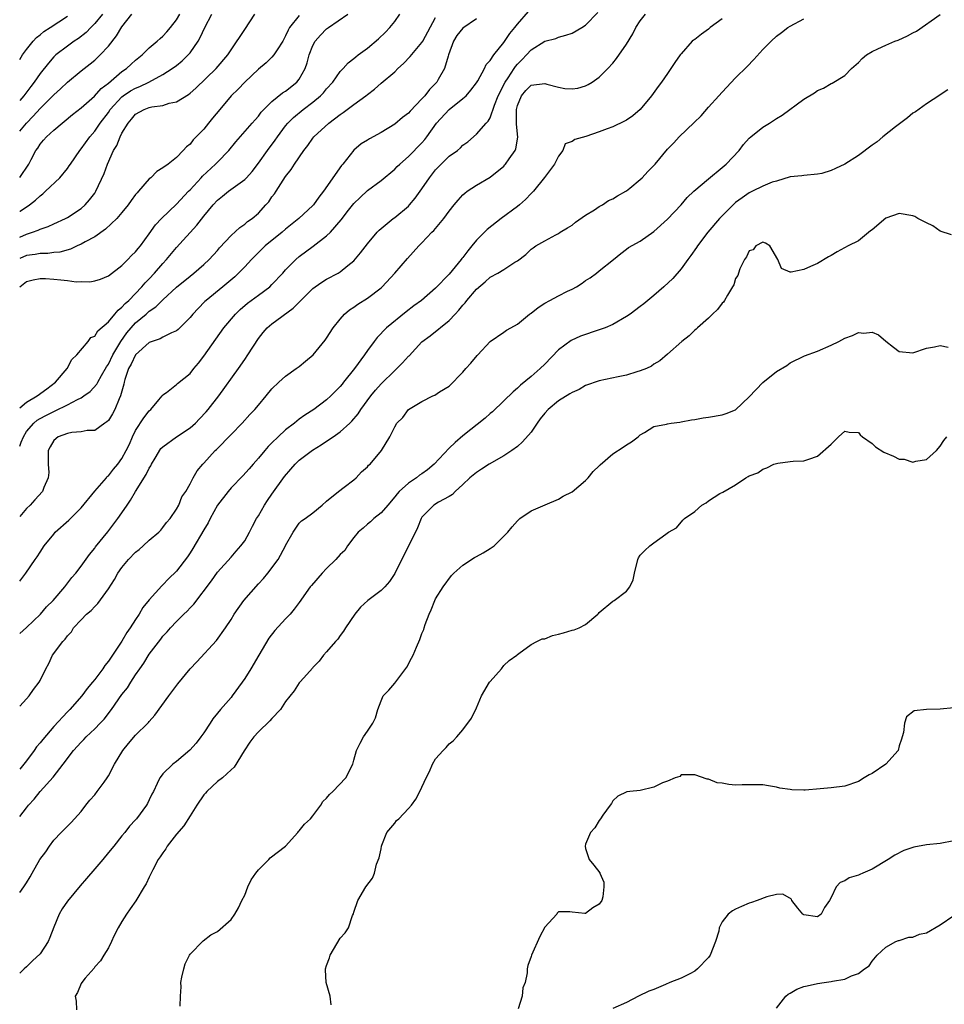
# Model space of a CAD drawing. Units: inches. Extents: x 2571000 to 2574000, y 1542000 to 1545000.
# Drawn here: x 2571000 to 2571136, y 1543676 to 1543820 of the extents above; entities that cross this region are included whole.
import ezdxf

# ---------------------------------------------------------------- set-up
doc = ezdxf.new("R2010")
doc.units = ezdxf.units.IN
doc.header["$MEASUREMENT"] = 0
doc.layers.add('LD25711542_2ft', color=143, linetype='Continuous')

msp = doc.modelspace()

# ---------------------------------------------------------------- linework, layer by layer
at = {"layer": 'LD25711542_2ft'}
for points, elevation in [([(2571000, 1543737.83), (2571000.88, 1543739), (2571002.29, 1543741), (2571002.58, 1543741.42), (2571003, 1543742.11), (2571003.61, 1543743), (2571005, 1543744.75), (2571005.22, 1543745), (2571007.2, 1543746.8), (2571009, 1543748.57), (2571011, 1543751.01), (2571012.71, 1543753), (2571012.84, 1543753.16), (2571013, 1543753.3), (2571013.76, 1543754.24), (2571014.41, 1543755), (2571015, 1543755.83), (2571015.63, 1543757), (2571016.09, 1543757.91), (2571016.54, 1543759), (2571017, 1543759.91), (2571018.23, 1543761.77), (2571019, 1543762.79), (2571019.24, 1543763), (2571020.41, 1543764.41), (2571020.88, 1543765), (2571020.92, 1543765.08), (2571021, 1543765.17), (2571021.52, 1543765.52), (2571023, 1543766.66), (2571023.16, 1543766.84), (2571025, 1543768.3), (2571025.55, 1543769), (2571026.22, 1543769.78), (2571027, 1543770.81), (2571029.96, 1543775), (2571031.64, 1543777), (2571032.33, 1543777.67), (2571033.42, 1543778.58), (2571033.97, 1543779), (2571035, 1543779.78), (2571036.67, 1543781), (2571037, 1543781.32), (2571038.59, 1543783), (2571039, 1543783.49), (2571040.48, 1543785), (2571041, 1543785.44), (2571043.05, 1543786.95), (2571045, 1543788.45), (2571045.56, 1543789), (2571047.17, 1543790.83), (2571048.23, 1543792.23), (2571049, 1543793.22), (2571049.91, 1543794.09), (2571051, 1543795.11), (2571053, 1543796.59), (2571055, 1543798.26), (2571055.36, 1543798.64), (2571055.73, 1543799), (2571057, 1543800.09), (2571059, 1543802.11), (2571059.42, 1543802.58), (2571059.72, 1543803), (2571061.13, 1543805), (2571062.97, 1543807), (2571065, 1543808.59), (2571065.46, 1543809), (2571066.18, 1543809.82), (2571067, 1543810.9), (2571067.18, 1543811.18), (2571068.18, 1543813), (2571068.4, 1543813.6), (2571069, 1543814.17), (2571069.53, 1543815), (2571071, 1543816.8), (2571071.86, 1543818.14), (2571072.62, 1543819), (2571073, 1543819.49), (2571074.62, 1543821.38)], 7542), ([(2571000, 1543730.18), (2571001, 1543731.03), (2571003.03, 1543733), (2571003.95, 1543734.05), (2571004.92, 1543735), (2571006.64, 1543737), (2571007.65, 1543738.35), (2571008.21, 1543739), (2571009, 1543740.05), (2571010.24, 1543741.76), (2571011, 1543742.66), (2571011.14, 1543742.86), (2571012.91, 1543745.09), (2571014.38, 1543747), (2571015, 1543747.85), (2571015.75, 1543749), (2571016.27, 1543749.73), (2571016.99, 1543751), (2571018.53, 1543753.47), (2571019, 1543754.4), (2571019.23, 1543754.77), (2571019.33, 1543755), (2571019.89, 1543755.89), (2571020.72, 1543757.28), (2571021, 1543757.53), (2571022.98, 1543759), (2571025, 1543760.34), (2571025.76, 1543761), (2571026.38, 1543761.62), (2571027.35, 1543762.65), (2571027.64, 1543763), (2571029.19, 1543765), (2571032.08, 1543769), (2571033, 1543770.34), (2571033.48, 1543771), (2571035, 1543773.41), (2571035.7, 1543774.3), (2571036.31, 1543775), (2571037, 1543775.59), (2571040.13, 1543777.87), (2571041.12, 1543778.88), (2571041.21, 1543779), (2571043, 1543780.74), (2571043.33, 1543781), (2571044.32, 1543781.68), (2571045, 1543782.11), (2571046.69, 1543783), (2571047, 1543783.19), (2571048.12, 1543784.12), (2571049, 1543784.82), (2571050, 1543786), (2571051, 1543787.31), (2571052.44, 1543789), (2571052.71, 1543789.29), (2571054.78, 1543791), (2571055, 1543791.16), (2571057, 1543792.82), (2571057.17, 1543793), (2571058.02, 1543793.98), (2571059, 1543795.36), (2571060.08, 1543797), (2571061, 1543798.13), (2571061.83, 1543799), (2571063, 1543800.14), (2571064.2, 1543801), (2571064.63, 1543801.37), (2571065, 1543801.76), (2571065.72, 1543802.28), (2571067, 1543803.36), (2571068.42, 1543805), (2571068.72, 1543805.28), (2571069, 1543805.79), (2571069.63, 1543807.63), (2571070.17, 1543809), (2571071.2, 1543811), (2571071.63, 1543811.63), (2571072.52, 1543813), (2571072.7, 1543813.3), (2571073, 1543813.66), (2571073.68, 1543814.32), (2571074.31, 1543815), (2571075, 1543815.76), (2571077, 1543817), (2571078.61, 1543817.39), (2571079, 1543817.58), (2571080.11, 1543817.89), (2571081, 1543818.19), (2571082.42, 1543819), (2571083, 1543819.36), (2571084.78, 1543821.22)], 7544), ([(2571000, 1543763.27), (2571001, 1543764.1), (2571002.56, 1543765), (2571003.96, 1543766.04), (2571005.27, 1543767), (2571006.97, 1543769), (2571007.65, 1543770.35), (2571008.4, 1543771), (2571010.05, 1543773), (2571010.44, 1543773.56), (2571011, 1543773.78), (2571011.45, 1543774.55), (2571013, 1543775.88), (2571013.96, 1543777), (2571014.43, 1543777.57), (2571015, 1543777.99), (2571015.47, 1543778.53), (2571016, 1543779), (2571017.93, 1543781), (2571018.41, 1543781.59), (2571019, 1543782.19), (2571019.75, 1543783), (2571021, 1543784.44), (2571021.54, 1543785), (2571023, 1543786.74), (2571025.96, 1543790.04), (2571027, 1543791.36), (2571028.38, 1543793), (2571029, 1543793.68), (2571029.72, 1543794.28), (2571030.62, 1543795), (2571033, 1543796.73), (2571033.26, 1543797), (2571034.08, 1543797.92), (2571035, 1543799.12), (2571036.32, 1543801), (2571037.48, 1543802.52), (2571037.8, 1543803), (2571039, 1543804.58), (2571039.34, 1543805), (2571040.16, 1543805.84), (2571041.58, 1543807), (2571043, 1543808.07), (2571044.13, 1543809), (2571044.55, 1543809.45), (2571045, 1543810.02), (2571045.9, 1543811), (2571047, 1543812.55), (2571047.42, 1543813), (2571048.16, 1543813.84), (2571049, 1543814.46), (2571049.28, 1543814.72), (2571049.65, 1543815), (2571051, 1543816.01), (2571052.64, 1543817.36), (2571053.67, 1543818.33), (2571054.26, 1543819), (2571055, 1543819.92), (2571055.75, 1543821)], 7536), ([(2571000, 1543781.01), (2571001, 1543781.78), (2571001.96, 1543782.04), (2571003, 1543782.21), (2571003.79, 1543782.21), (2571005, 1543782.1), (2571006.04, 1543782.04), (2571007, 1543781.92), (2571008.26, 1543781.74), (2571009, 1543781.78), (2571010.29, 1543781.71), (2571011, 1543781.85), (2571011.87, 1543782.13), (2571013, 1543782.61), (2571015, 1543784.14), (2571015.87, 1543785), (2571016.42, 1543785.58), (2571017, 1543786.11), (2571017.38, 1543786.62), (2571017.72, 1543787), (2571019, 1543788.75), (2571019.92, 1543790.08), (2571020.8, 1543791), (2571023, 1543793.1), (2571024.76, 1543795), (2571025, 1543795.24), (2571026.62, 1543797), (2571026.79, 1543797.21), (2571028.74, 1543799), (2571029, 1543799.29), (2571030.67, 1543801), (2571031.72, 1543802.28), (2571034.11, 1543805), (2571034.51, 1543805.49), (2571035, 1543806.03), (2571035.41, 1543806.59), (2571035.81, 1543807), (2571037, 1543808.18), (2571038.56, 1543809.44), (2571039, 1543809.7), (2571040.63, 1543811), (2571041, 1543811.46), (2571041.85, 1543813), (2571042.16, 1543813.84), (2571042.47, 1543815), (2571043, 1543816.37), (2571043.35, 1543817), (2571044.11, 1543817.89), (2571045, 1543818.81), (2571045.29, 1543819), (2571048.1, 1543821)], 7534), ([(2571000, 1543788.27), (2571001, 1543788.73), (2571001.89, 1543789), (2571002.7, 1543789.3), (2571003, 1543789.46), (2571004.17, 1543789.83), (2571005, 1543790.25), (2571006.72, 1543791), (2571007, 1543791.16), (2571009, 1543792.48), (2571009.6, 1543793), (2571010.26, 1543793.74), (2571011, 1543794.75), (2571011.17, 1543795), (2571012.41, 1543797.59), (2571012.9, 1543799), (2571013.78, 1543801), (2571014.26, 1543801.74), (2571014.74, 1543803), (2571015, 1543803.51), (2571015.89, 1543805), (2571016.41, 1543805.59), (2571017, 1543806.31), (2571018.24, 1543807), (2571019, 1543807.28), (2571019.37, 1543807.37), (2571021, 1543807.59), (2571021.92, 1543807.92), (2571023, 1543808.14), (2571024.78, 1543809.22), (2571025, 1543809.4), (2571025.85, 1543810.15), (2571028.81, 1543813), (2571030.53, 1543815), (2571031, 1543815.77), (2571033, 1543818.73), (2571034.47, 1543821)], 7530), ([(2571000, 1543792.02), (2571000.07, 1543792.07), (2571001.42, 1543793), (2571002.31, 1543793.69), (2571003, 1543794.36), (2571003.38, 1543794.62), (2571003.8, 1543795), (2571005.87, 1543797), (2571007, 1543798.36), (2571007.28, 1543798.72), (2571007.44, 1543799), (2571008.82, 1543801), (2571009, 1543801.21), (2571010.3, 1543803), (2571011, 1543803.81), (2571011.82, 1543805), (2571013, 1543806.57), (2571013.29, 1543807), (2571015, 1543808.87), (2571015.18, 1543809), (2571016.27, 1543809.73), (2571017, 1543810.15), (2571017.63, 1543810.37), (2571018.94, 1543811), (2571021, 1543812.12), (2571022.36, 1543813), (2571023, 1543813.47), (2571023.85, 1543814.15), (2571024.72, 1543815), (2571025, 1543815.32), (2571026.15, 1543817), (2571026.45, 1543817.55), (2571027.13, 1543819), (2571028.18, 1543821)], 7528), ([(2571000, 1543797.05), (2571001.34, 1543799), (2571001.69, 1543799.69), (2571002.39, 1543801), (2571002.65, 1543801.35), (2571003, 1543801.93), (2571003.5, 1543802.5), (2571003.92, 1543803), (2571005, 1543803.99), (2571007.74, 1543806.26), (2571009, 1543807.25), (2571010.95, 1543808.95), (2571011.94, 1543810.06), (2571013, 1543810.88), (2571015, 1543812.57), (2571015.64, 1543813), (2571016.34, 1543813.66), (2571017, 1543814.24), (2571017.95, 1543815), (2571019, 1543816.05), (2571020.15, 1543817), (2571020.58, 1543817.42), (2571021, 1543817.77), (2571021.6, 1543818.4), (2571022.12, 1543819), (2571023, 1543820.13), (2571023.48, 1543821)], 7526), ([(2571000, 1543803.83), (2571000.98, 1543805), (2571002, 1543806), (2571003, 1543807.12), (2571005, 1543809.16), (2571005.97, 1543810.03), (2571007, 1543811.01), (2571009, 1543812.66), (2571010.32, 1543813.68), (2571011, 1543814.24), (2571011.82, 1543815), (2571013, 1543816.29), (2571014.22, 1543817.78), (2571015, 1543819.1), (2571016.46, 1543821)], 7524), ([(2571012.13, 1543821), (2571011, 1543819.61), (2571010.41, 1543819), (2571009.73, 1543818.27), (2571008.61, 1543817.39), (2571008, 1543817), (2571007, 1543816.29), (2571005.29, 1543815), (2571005, 1543814.72), (2571004.21, 1543813.79), (2571003, 1543812.26), (2571002.12, 1543811), (2571001.61, 1543810.39), (2571000.59, 1543809), (2571000, 1543808.3)], 7522), ([(2571000, 1543719.5), (2571001, 1543720.56), (2571001.39, 1543721), (2571002.04, 1543721.96), (2571002.85, 1543723), (2571003, 1543723.28), (2571003.83, 1543725), (2571004.26, 1543725.74), (2571004.83, 1543727), (2571006.33, 1543729), (2571006.68, 1543729.32), (2571007, 1543729.82), (2571007.58, 1543730.42), (2571007.91, 1543731), (2571009, 1543732.17), (2571009.79, 1543733), (2571010.46, 1543733.54), (2571011, 1543734.14), (2571011.45, 1543734.55), (2571013, 1543736.7), (2571013.91, 1543738.09), (2571014.4, 1543739), (2571015, 1543739.85), (2571015.97, 1543741), (2571017, 1543742.07), (2571017.51, 1543742.49), (2571018.11, 1543743), (2571019, 1543743.83), (2571020.41, 1543745), (2571020.69, 1543745.31), (2571021, 1543745.69), (2571021.55, 1543746.45), (2571022.06, 1543747), (2571023, 1543748.41), (2571023.32, 1543749), (2571023.8, 1543750.2), (2571024.36, 1543751), (2571025, 1543752.11), (2571025.43, 1543753), (2571026.01, 1543753.99), (2571026.87, 1543755), (2571027, 1543755.12), (2571028.67, 1543757), (2571028.84, 1543757.16), (2571031, 1543759.36), (2571032.63, 1543761), (2571033.75, 1543762.25), (2571034.47, 1543763), (2571035, 1543763.65), (2571036.15, 1543765), (2571037, 1543766.02), (2571038.02, 1543767), (2571039, 1543767.88), (2571040.57, 1543769), (2571041, 1543769.33), (2571041.9, 1543770.1), (2571043.02, 1543771), (2571044.81, 1543773.19), (2571045, 1543773.47), (2571045.97, 1543775), (2571047, 1543776.27), (2571047.63, 1543777), (2571048.36, 1543777.64), (2571049, 1543778), (2571049.57, 1543778.43), (2571051, 1543779.32), (2571053, 1543780.86), (2571053.17, 1543781), (2571055.04, 1543783), (2571056.86, 1543785.14), (2571058.54, 1543787), (2571059, 1543787.46), (2571060.46, 1543789), (2571060.74, 1543789.26), (2571062.19, 1543791), (2571063, 1543792.11), (2571063.73, 1543793), (2571064.29, 1543793.71), (2571065, 1543794.5), (2571065.26, 1543794.74), (2571065.62, 1543795), (2571067, 1543795.9), (2571069, 1543797.09), (2571071, 1543798.71), (2571071.14, 1543798.86), (2571071.26, 1543799), (2571071.78, 1543799.78), (2571072.66, 1543801), (2571072.77, 1543801.23), (2571073.07, 1543802.93), (2571072.85, 1543804.85), (2571072.88, 1543805.12), (2571072.85, 1543807), (2571073, 1543807.57), (2571073.59, 1543809), (2571074.23, 1543809.77), (2571075, 1543810.56), (2571077, 1543810.79), (2571077.31, 1543810.69), (2571079, 1543810.25), (2571079.93, 1543810.07), (2571081, 1543810.02), (2571081.87, 1543810.13), (2571083, 1543810.49), (2571083.36, 1543810.64), (2571083.96, 1543811), (2571085, 1543811.74), (2571086.26, 1543813), (2571087, 1543813.79), (2571087.53, 1543814.47), (2571089, 1543816.6), (2571089.91, 1543818.09), (2571090.37, 1543819), (2571091, 1543820.02), (2571091.77, 1543821)], 7546), ([(2571000, 1543692.16), (2571000.63, 1543693), (2571001, 1543693.59), (2571001.52, 1543694.48), (2571001.84, 1543695), (2571002.97, 1543697), (2571003.84, 1543698.16), (2571004.36, 1543699), (2571005, 1543699.84), (2571006.07, 1543701), (2571007.53, 1543702.47), (2571009, 1543704.04), (2571009.72, 1543705), (2571010.29, 1543705.71), (2571011, 1543706.52), (2571011.38, 1543707), (2571012.38, 1543708.38), (2571012.82, 1543709), (2571013, 1543709.29), (2571013.91, 1543711), (2571015.12, 1543713), (2571015.95, 1543714.05), (2571017, 1543715.25), (2571018.77, 1543717), (2571018.88, 1543717.12), (2571019, 1543717.28), (2571019.82, 1543718.18), (2571021.86, 1543721), (2571023.21, 1543722.79), (2571025, 1543724.97), (2571025.99, 1543726.01), (2571028.85, 1543729.15), (2571030.2, 1543731), (2571031, 1543732.22), (2571031.47, 1543733), (2571032.88, 1543735), (2571035, 1543737.44), (2571035.77, 1543738.23), (2571036.38, 1543739), (2571037.9, 1543741), (2571038.98, 1543743), (2571039, 1543743.07), (2571040.1, 1543745), (2571041, 1543746.34), (2571041.34, 1543746.66), (2571041.87, 1543747), (2571043, 1543747.85), (2571044.36, 1543749), (2571045, 1543749.57), (2571046.76, 1543751), (2571047.6, 1543751.6), (2571049, 1543752.7), (2571049.34, 1543753), (2571050.14, 1543753.86), (2571051, 1543754.61), (2571051.17, 1543754.83), (2571051.38, 1543755), (2571053.06, 1543757), (2571054.3, 1543759), (2571055, 1543760.47), (2571055.33, 1543761), (2571056.19, 1543761.81), (2571057, 1543762.99), (2571059, 1543764.18), (2571060.61, 1543765), (2571060.89, 1543765.11), (2571061.58, 1543765.58), (2571063, 1543766.43), (2571065, 1543768.49), (2571065.41, 1543769), (2571066.18, 1543769.82), (2571067.09, 1543770.91), (2571067.2, 1543771), (2571069.02, 1543773), (2571071, 1543774.34), (2571071.37, 1543774.63), (2571072.03, 1543775), (2571073, 1543775.5), (2571074.77, 1543777), (2571074.9, 1543777.1), (2571075, 1543777.15), (2571076.03, 1543777.97), (2571077, 1543778.58), (2571077.73, 1543779), (2571079, 1543779.67), (2571080.36, 1543780.36), (2571081, 1543780.65), (2571081.64, 1543781), (2571082.49, 1543781.51), (2571083, 1543781.91), (2571083.68, 1543782.32), (2571084.59, 1543783), (2571085, 1543783.35), (2571087.09, 1543785), (2571088.14, 1543785.86), (2571089, 1543786.52), (2571089.26, 1543786.74), (2571091, 1543787.67), (2571093, 1543789.1), (2571095, 1543790.92), (2571097, 1543793.03), (2571097.9, 1543794.1), (2571098.86, 1543795), (2571101, 1543796.85), (2571103, 1543798.47), (2571103.63, 1543799), (2571105.52, 1543801), (2571106.14, 1543801.86), (2571107, 1543802.79), (2571107.23, 1543803), (2571109, 1543804.42), (2571109.97, 1543805), (2571111, 1543805.7), (2571111.84, 1543806.16), (2571115, 1543808.51), (2571116.54, 1543809.46), (2571117, 1543809.79), (2571117.88, 1543810.12), (2571119, 1543810.79), (2571119.16, 1543810.84), (2571121, 1543811.96), (2571122, 1543813), (2571123, 1543813.91), (2571123.53, 1543814.47), (2571124.2, 1543815), (2571125, 1543815.49), (2571125.87, 1543815.87), (2571127, 1543816.42), (2571128.34, 1543817), (2571128.82, 1543817.18), (2571130.22, 1543817.78), (2571131, 1543818.24), (2571131.52, 1543818.48), (2571135, 1543820.92)], 7552), ([(2571041, 1543820.77), (2571039.58, 1543819), (2571039.36, 1543818.64), (2571039, 1543817.79), (2571038.57, 1543817), (2571037.75, 1543815.75), (2571037.29, 1543815), (2571037, 1543814.68), (2571036.16, 1543813.84), (2571035, 1543812.89), (2571033, 1543811.01), (2571032.03, 1543809.97), (2571031.03, 1543809), (2571029.34, 1543807), (2571028.29, 1543805.71), (2571027.69, 1543805), (2571027, 1543804.13), (2571025.46, 1543802.54), (2571025, 1543801.9), (2571024.47, 1543801.53), (2571023.99, 1543801), (2571023, 1543799.98), (2571021.77, 1543799), (2571021, 1543798.44), (2571020.11, 1543797.89), (2571019.24, 1543797), (2571019, 1543796.82), (2571017.43, 1543795), (2571017.21, 1543794.79), (2571017, 1543794.53), (2571016.35, 1543793.65), (2571015.91, 1543793), (2571015, 1543791.87), (2571014.27, 1543791), (2571012.57, 1543789.43), (2571011, 1543788.35), (2571009.6, 1543787.6), (2571009, 1543787.25), (2571008.43, 1543787), (2571007.47, 1543786.53), (2571005.9, 1543786.1), (2571005, 1543786.01), (2571004.12, 1543785.88), (2571003, 1543785.9), (2571002.26, 1543785.74), (2571001, 1543785.6), (2571000, 1543785.17)], 7532), ([(2571000, 1543814.33), (2571000.43, 1543815), (2571001, 1543815.8), (2571001.96, 1543817), (2571002.46, 1543817.54), (2571003, 1543817.97), (2571003.56, 1543818.44), (2571004.45, 1543819), (2571007, 1543820.67)], 7520), ([(2571000, 1543757.61), (2571000.21, 1543758.21), (2571000.54, 1543759), (2571001, 1543759.76), (2571002.05, 1543761), (2571002.56, 1543761.44), (2571003, 1543761.71), (2571003.85, 1543762.15), (2571005, 1543762.72), (2571005.21, 1543762.79), (2571007, 1543763.68), (2571008.49, 1543764.49), (2571009, 1543764.73), (2571009.43, 1543765), (2571010.34, 1543765.66), (2571011.3, 1543766.7), (2571011.45, 1543767), (2571012.01, 1543768.01), (2571012.74, 1543769.26), (2571013, 1543769.66), (2571013.65, 1543771), (2571014.81, 1543773), (2571015.73, 1543774.27), (2571016.33, 1543775), (2571017, 1543775.72), (2571018.55, 1543777), (2571018.79, 1543777.21), (2571019, 1543777.41), (2571019.96, 1543778.04), (2571021, 1543779.1), (2571023, 1543780.95), (2571025, 1543782.57), (2571025.56, 1543783), (2571027, 1543784.25), (2571027.79, 1543785), (2571029, 1543786.34), (2571029.3, 1543786.7), (2571031, 1543788.52), (2571032.3, 1543789.7), (2571033, 1543790.2), (2571033.43, 1543790.57), (2571034.07, 1543791), (2571035, 1543791.8), (2571036.12, 1543793), (2571036.53, 1543793.47), (2571037, 1543794.17), (2571037.35, 1543794.65), (2571037.59, 1543795), (2571038.65, 1543796.65), (2571039, 1543797.17), (2571039.82, 1543798.18), (2571040.31, 1543799), (2571041.68, 1543801), (2571042.26, 1543801.74), (2571043, 1543802.81), (2571043.15, 1543803), (2571045.35, 1543805), (2571047, 1543806.26), (2571047.45, 1543806.55), (2571049, 1543807.75), (2571050.77, 1543809), (2571051, 1543809.2), (2571052.03, 1543809.97), (2571053, 1543810.84), (2571055, 1543812.54), (2571055.46, 1543813), (2571056.27, 1543813.74), (2571057.25, 1543814.75), (2571059, 1543816.82), (2571059.11, 1543817), (2571061, 1543820.49)], 7538), ([(2571103, 1543820.31), (2571101.26, 1543819), (2571101, 1543818.79), (2571099.97, 1543818.03), (2571099, 1543817.27), (2571098.83, 1543817.17), (2571098.64, 1543817), (2571097, 1543815.15), (2571096.88, 1543815), (2571096.1, 1543813.9), (2571095.5, 1543813), (2571095, 1543812.29), (2571094.12, 1543811), (2571093.64, 1543810.36), (2571092.68, 1543809), (2571091, 1543807.01), (2571089.92, 1543806.08), (2571089, 1543805.45), (2571088.72, 1543805.28), (2571087, 1543804.46), (2571086.16, 1543804.16), (2571085, 1543803.71), (2571083.04, 1543803.04), (2571081.39, 1543802.61), (2571081, 1543802.31), (2571080.02, 1543801.98), (2571079.63, 1543801), (2571079, 1543800.15), (2571078.43, 1543799), (2571076.95, 1543797.05), (2571075.33, 1543795), (2571075.18, 1543794.82), (2571075, 1543794.67), (2571074.2, 1543793.8), (2571073.28, 1543793), (2571073, 1543792.78), (2571070.63, 1543791), (2571068.58, 1543789.42), (2571067, 1543787.84), (2571066.33, 1543787), (2571065.71, 1543786.29), (2571065, 1543785.3), (2571064.86, 1543785.14), (2571064.76, 1543785), (2571063, 1543782.87), (2571061, 1543780.79), (2571058.92, 1543779), (2571057.81, 1543778.19), (2571056.67, 1543777.33), (2571053.8, 1543775), (2571052.42, 1543773.58), (2571051.99, 1543773), (2571051, 1543771.64), (2571050.58, 1543771), (2571049.12, 1543769), (2571047.51, 1543767), (2571047.27, 1543766.73), (2571047, 1543766.37), (2571045.63, 1543765), (2571045, 1543764.41), (2571043.13, 1543763), (2571041.83, 1543762.17), (2571041, 1543761.57), (2571040.28, 1543761), (2571039, 1543760.02), (2571037.89, 1543759), (2571037, 1543758.14), (2571036.44, 1543757.56), (2571035.93, 1543757), (2571035, 1543755.89), (2571034.22, 1543755), (2571033.67, 1543754.33), (2571032.74, 1543753.26), (2571031, 1543751.53), (2571030.56, 1543751), (2571029, 1543748.98), (2571027.93, 1543747), (2571027.63, 1543746.37), (2571027, 1543745.38), (2571025.4, 1543742.6), (2571025, 1543741.98), (2571024.59, 1543741.41), (2571023, 1543739.32), (2571021.8, 1543738.2), (2571021, 1543737.3), (2571020.84, 1543737.16), (2571019, 1543735.1), (2571018.05, 1543733.95), (2571017.52, 1543733), (2571017, 1543732.19), (2571016.22, 1543731), (2571015.7, 1543730.3), (2571015, 1543729.03), (2571013, 1543726.08), (2571012.51, 1543725.49), (2571012.2, 1543725), (2571011, 1543723.42), (2571010.66, 1543723), (2571009.9, 1543722.1), (2571009.11, 1543721), (2571007.33, 1543719), (2571007, 1543718.66), (2571005, 1543716.52), (2571003.37, 1543714.63), (2571003, 1543714.15), (2571002.47, 1543713.53), (2571002.11, 1543713), (2571001, 1543711.49), (2571000.6, 1543711), (2571000, 1543710.29)], 7548), ([(2571067, 1543820.29), (2571065, 1543818.93), (2571064.13, 1543817.87), (2571063.6, 1543817), (2571062.91, 1543815), (2571062.84, 1543814.84), (2571062.32, 1543813), (2571061.39, 1543811.39), (2571061.18, 1543811), (2571061, 1543810.8), (2571060.09, 1543809.91), (2571059.42, 1543809), (2571059, 1543808.55), (2571057.25, 1543806.75), (2571057, 1543806.47), (2571056.16, 1543805.84), (2571055, 1543804.87), (2571053, 1543803.61), (2571051.29, 1543802.71), (2571051, 1543802.51), (2571050.06, 1543801.94), (2571049, 1543801.02), (2571047.38, 1543799), (2571047.2, 1543798.8), (2571044.54, 1543795), (2571043.86, 1543794.14), (2571043.08, 1543793), (2571043, 1543792.92), (2571040.95, 1543791), (2571039, 1543789.47), (2571038.47, 1543789), (2571036.02, 1543787), (2571034.5, 1543785.5), (2571034.01, 1543785), (2571033, 1543783.92), (2571032.11, 1543783), (2571031.54, 1543782.46), (2571029.8, 1543781), (2571027.34, 1543779), (2571027.17, 1543778.83), (2571026.17, 1543777.83), (2571025.41, 1543777), (2571025, 1543776.49), (2571023.25, 1543774.75), (2571023, 1543774.56), (2571022.25, 1543774.25), (2571021, 1543773.61), (2571020.61, 1543773.39), (2571019.43, 1543773), (2571019, 1543772.83), (2571017, 1543771.01), (2571016.33, 1543769.67), (2571015.97, 1543769), (2571015.42, 1543767.42), (2571015.3, 1543767), (2571015.26, 1543766.74), (2571014.78, 1543765), (2571014.57, 1543764.57), (2571013.94, 1543763), (2571013.61, 1543762.39), (2571013, 1543761.41), (2571012.8, 1543761.2), (2571012.47, 1543761), (2571011, 1543759.95), (2571009.91, 1543759.91), (2571009, 1543759.71), (2571007.65, 1543759.65), (2571007, 1543759.5), (2571005.65, 1543759), (2571005, 1543758.47), (2571004.47, 1543757.53), (2571004.2, 1543757), (2571004.16, 1543756.16), (2571004.18, 1543755), (2571004.25, 1543753.75), (2571004.19, 1543753), (2571003.55, 1543751.55), (2571003.35, 1543751), (2571002.24, 1543749.76), (2571001.52, 1543749), (2571001, 1543748.48), (2571000, 1543747.33)], 7540), ([(2571000, 1543703.35), (2571001, 1543704.6), (2571001.29, 1543705), (2571002.11, 1543705.89), (2571003, 1543707.01), (2571004.91, 1543709.09), (2571006.39, 1543711), (2571007.87, 1543713), (2571009, 1543714.24), (2571009.39, 1543714.61), (2571009.74, 1543715), (2571011, 1543716.17), (2571011.81, 1543717), (2571012.38, 1543717.62), (2571013.46, 1543719), (2571015, 1543721.2), (2571015.79, 1543722.21), (2571016.28, 1543723), (2571017, 1543724.08), (2571017.63, 1543725), (2571018.2, 1543725.8), (2571019, 1543727.13), (2571020.68, 1543729.32), (2571021, 1543729.75), (2571021.61, 1543730.39), (2571022.13, 1543731), (2571023, 1543731.94), (2571024.06, 1543733), (2571024.56, 1543733.44), (2571025, 1543733.93), (2571025.54, 1543734.46), (2571028.12, 1543737.88), (2571029, 1543739.13), (2571031, 1543741.33), (2571031.77, 1543742.23), (2571032.45, 1543743), (2571033, 1543743.77), (2571033.69, 1543745), (2571034.12, 1543745.88), (2571034.72, 1543747), (2571035, 1543747.4), (2571035.89, 1543749), (2571036.33, 1543749.67), (2571037, 1543750.57), (2571038.83, 1543753.17), (2571039.74, 1543754.26), (2571040.39, 1543755), (2571041, 1543755.58), (2571042.95, 1543757.05), (2571044.19, 1543757.81), (2571045, 1543758.34), (2571045.96, 1543759), (2571047, 1543759.75), (2571048.4, 1543761), (2571048.7, 1543761.3), (2571049.64, 1543762.36), (2571050.05, 1543763), (2571051.49, 1543765), (2571052.16, 1543765.84), (2571053, 1543766.79), (2571055, 1543768.73), (2571055.3, 1543769), (2571056.15, 1543769.85), (2571057, 1543770.81), (2571057.1, 1543770.9), (2571059, 1543772.95), (2571060.18, 1543773.82), (2571063, 1543776.08), (2571063.84, 1543777), (2571064.41, 1543777.59), (2571065, 1543778.31), (2571065.33, 1543778.67), (2571065.58, 1543779), (2571067, 1543780.67), (2571068.26, 1543781.74), (2571069, 1543782.42), (2571070.12, 1543783), (2571071, 1543783.53), (2571072.59, 1543784.59), (2571073, 1543784.82), (2571074.25, 1543785.75), (2571075, 1543786.53), (2571075.29, 1543786.71), (2571075.68, 1543787), (2571077, 1543787.76), (2571078.63, 1543788.63), (2571079, 1543788.81), (2571079.27, 1543789), (2571080.36, 1543789.64), (2571081, 1543790.05), (2571081.51, 1543790.49), (2571083, 1543791.52), (2571084.28, 1543792.28), (2571085, 1543792.75), (2571085.46, 1543793), (2571086.36, 1543793.64), (2571087, 1543793.91), (2571087.66, 1543794.34), (2571088.88, 1543795), (2571089, 1543795.08), (2571089.46, 1543795.46), (2571091, 1543796.74), (2571091.28, 1543797), (2571092.11, 1543797.89), (2571093.21, 1543799), (2571095, 1543801.19), (2571095.91, 1543802.09), (2571096.71, 1543803), (2571098.92, 1543805.08), (2571099.93, 1543806.07), (2571101, 1543807.34), (2571102.54, 1543809), (2571103, 1543809.52), (2571105, 1543811.62), (2571106.69, 1543813.31), (2571107.67, 1543814.33), (2571109, 1543815.78), (2571110.2, 1543817), (2571111, 1543817.73), (2571111.7, 1543818.3), (2571112.64, 1543819), (2571113, 1543819.22), (2571115, 1543820.27)], 7550), ([(2571136.11, 1543809.89), (2571135, 1543809.17), (2571134.92, 1543809.08), (2571133, 1543807.85), (2571131.35, 1543806.65), (2571131, 1543806.47), (2571130.22, 1543805.78), (2571128.46, 1543804.46), (2571126.6, 1543803), (2571125.73, 1543802.27), (2571125, 1543801.76), (2571123, 1543800.26), (2571121, 1543799), (2571119.63, 1543798.37), (2571119, 1543798.03), (2571117.63, 1543797.63), (2571117, 1543797.5), (2571115, 1543797.33), (2571114.72, 1543797.28), (2571113, 1543797.1), (2571111, 1543796.51), (2571110.33, 1543796.33), (2571109, 1543795.78), (2571107.49, 1543795), (2571107, 1543794.79), (2571105.96, 1543794.05), (2571105, 1543793.34), (2571104.62, 1543793), (2571103, 1543791.4), (2571102.63, 1543791), (2571100.94, 1543789), (2571099.4, 1543787), (2571099.25, 1543786.75), (2571098.43, 1543785.57), (2571097.97, 1543785), (2571097, 1543783.65), (2571095.79, 1543782.21), (2571094.48, 1543781), (2571093, 1543779.7), (2571091.52, 1543778.49), (2571091, 1543778.09), (2571089.51, 1543777), (2571089, 1543776.65), (2571087, 1543775.49), (2571085.88, 1543775), (2571085, 1543774.68), (2571082.24, 1543773.76), (2571080.88, 1543773.12), (2571079, 1543771.78), (2571077, 1543769.67), (2571076.34, 1543769), (2571075, 1543767.84), (2571073.43, 1543766.57), (2571073, 1543766.14), (2571072.38, 1543765.62), (2571071, 1543764.26), (2571069.33, 1543762.67), (2571069, 1543762.42), (2571068.28, 1543761.72), (2571065, 1543759.14), (2571063.84, 1543758.16), (2571063, 1543757.36), (2571060.77, 1543755), (2571059.82, 1543754.18), (2571059, 1543753.58), (2571058.64, 1543753.36), (2571058.19, 1543753), (2571057, 1543752.2), (2571055.64, 1543751), (2571055.35, 1543750.65), (2571055, 1543750.19), (2571053.97, 1543749), (2571053, 1543747.84), (2571051.96, 1543747), (2571051.47, 1543746.53), (2571051, 1543746.19), (2571050.38, 1543745.62), (2571049.65, 1543745), (2571049, 1543744.25), (2571048.06, 1543743), (2571047.66, 1543742.34), (2571047, 1543741.73), (2571046.36, 1543741), (2571045, 1543739.68), (2571044.35, 1543739), (2571042.78, 1543737.22), (2571042.6, 1543737), (2571041, 1543734.7), (2571040.27, 1543733.73), (2571039.66, 1543733), (2571039, 1543732.29), (2571037.4, 1543730.6), (2571036.53, 1543729.47), (2571035.05, 1543727), (2571033.88, 1543725), (2571033, 1543723.54), (2571032.63, 1543723), (2571031.17, 1543721), (2571031, 1543720.79), (2571029.43, 1543719), (2571029, 1543718.46), (2571028.33, 1543717.67), (2571027.91, 1543717), (2571027, 1543715.6), (2571026.58, 1543715), (2571025.9, 1543714.1), (2571024.97, 1543713.03), (2571023, 1543711.4), (2571022.45, 1543711), (2571021, 1543709.58), (2571020.74, 1543709.26), (2571020.55, 1543709), (2571020.18, 1543708.18), (2571019.6, 1543707), (2571019.38, 1543706.62), (2571019, 1543705.77), (2571018.75, 1543705.25), (2571018.6, 1543705), (2571017.15, 1543703), (2571017, 1543702.82), (2571016.11, 1543701.89), (2571015.43, 1543701), (2571015, 1543700.5), (2571013.8, 1543699), (2571013, 1543698.05), (2571012.17, 1543697), (2571011, 1543695.65), (2571009.78, 1543694.22), (2571008.85, 1543693.15), (2571007, 1543690.92), (2571006.22, 1543689.78), (2571005.79, 1543689), (2571005, 1543687.12), (2571004.44, 1543685.56), (2571004.16, 1543685), (2571003, 1543683.2), (2571001.86, 1543682.14), (2571001, 1543681.3), (2571000.66, 1543681), (2571000, 1543680.33)], 7554), ([(2571136.63, 1543788.63), (2571135, 1543789.17), (2571133.94, 1543789.94), (2571133, 1543790.36), (2571131.7, 1543791), (2571131.29, 1543791.29), (2571131, 1543791.4), (2571129, 1543791.75), (2571127, 1543791.04), (2571125, 1543789.36), (2571124.79, 1543789.21), (2571123, 1543787.75), (2571121.5, 1543787), (2571119.88, 1543786.12), (2571119, 1543785.57), (2571118.62, 1543785.38), (2571117, 1543784.43), (2571115.98, 1543783.97), (2571115, 1543783.56), (2571113.15, 1543783.15), (2571113, 1543783.16), (2571111.7, 1543783.7), (2571111.18, 1543785), (2571109.99, 1543787), (2571109.38, 1543787.38), (2571109, 1543787.53), (2571107.96, 1543787), (2571107.56, 1543786.44), (2571107, 1543786.25), (2571106.61, 1543785.39), (2571106.31, 1543785), (2571105.63, 1543783.63), (2571105.42, 1543783), (2571105.34, 1543782.66), (2571105, 1543782.2), (2571104.71, 1543781.29), (2571104.55, 1543781), (2571103.79, 1543779.79), (2571103.38, 1543779), (2571103.23, 1543778.77), (2571103, 1543778.59), (2571102.35, 1543777.65), (2571101.61, 1543777), (2571101, 1543776.42), (2571099.39, 1543775), (2571099.21, 1543774.79), (2571099, 1543774.63), (2571098.2, 1543773.8), (2571097.11, 1543773), (2571095, 1543771.1), (2571093.86, 1543770.14), (2571093, 1543769.64), (2571092.64, 1543769.36), (2571091.91, 1543769), (2571091, 1543768.66), (2571090.53, 1543768.53), (2571089, 1543768.05), (2571087.79, 1543767.79), (2571085, 1543767.22), (2571083, 1543766.52), (2571082.05, 1543765.95), (2571081, 1543765.51), (2571080.7, 1543765.3), (2571079, 1543764.29), (2571077.5, 1543763), (2571077, 1543762.46), (2571076.35, 1543761.65), (2571075.91, 1543761), (2571075, 1543759.69), (2571073.75, 1543758.25), (2571073, 1543757.6), (2571072.16, 1543757), (2571071, 1543756.22), (2571068.87, 1543755), (2571067.72, 1543754.28), (2571067, 1543753.78), (2571066.02, 1543753), (2571065, 1543752.03), (2571063.87, 1543751), (2571063.45, 1543750.55), (2571063, 1543750.27), (2571061.41, 1543749.41), (2571060.75, 1543749), (2571059, 1543747.22), (2571058.88, 1543747), (2571058.35, 1543745.65), (2571058.05, 1543745), (2571056.33, 1543741.67), (2571055.04, 1543738.96), (2571054.23, 1543737.77), (2571053.55, 1543737), (2571053, 1543736.45), (2571051.08, 1543735), (2571050, 1543734), (2571049.13, 1543733), (2571047.76, 1543731), (2571047.48, 1543730.52), (2571047, 1543729.88), (2571046.65, 1543729.35), (2571046.31, 1543729), (2571045, 1543727.45), (2571044.54, 1543727), (2571043.91, 1543726.09), (2571043, 1543725.18), (2571042.93, 1543725.07), (2571041.65, 1543723.65), (2571041.09, 1543723), (2571041, 1543722.92), (2571040.24, 1543721.76), (2571039, 1543720.17), (2571038.25, 1543719), (2571037, 1543717.7), (2571036.67, 1543717.33), (2571035, 1543715.74), (2571034.35, 1543715), (2571033.77, 1543714.23), (2571032.94, 1543712.94), (2571031.46, 1543710.54), (2571031, 1543710.18), (2571029.72, 1543709), (2571029, 1543708.45), (2571027.43, 1543707), (2571027.26, 1543706.74), (2571027, 1543706.48), (2571025.96, 1543705), (2571025, 1543703.43), (2571024.06, 1543701.94), (2571023, 1543700.73), (2571021.65, 1543699), (2571021.43, 1543698.57), (2571021, 1543698.02), (2571020.61, 1543697.39), (2571020.32, 1543697), (2571019.52, 1543695.52), (2571019.27, 1543695), (2571019.2, 1543694.8), (2571019, 1543694.43), (2571018.55, 1543693.45), (2571018.26, 1543693), (2571017.05, 1543690.95), (2571016.22, 1543689.78), (2571015.64, 1543689), (2571015, 1543687.91), (2571014.42, 1543687), (2571013.79, 1543685.79), (2571013.45, 1543685), (2571013, 1543684.07), (2571012.32, 1543683), (2571011.83, 1543682.17), (2571011, 1543681.26), (2571010.91, 1543681.09), (2571009.61, 1543679.61), (2571009.11, 1543679), (2571009, 1543678.84), (2571008.46, 1543677.54), (2571008.14, 1543677), (2571008.27, 1543676.27), (2571008.31, 1543675)], 7556), ([(2571023.53, 1543675.53), (2571023.57, 1543677), (2571023.67, 1543678.33), (2571023.65, 1543679), (2571023.79, 1543679.79), (2571024.05, 1543681), (2571024.29, 1543681.71), (2571024.91, 1543683), (2571025, 1543683.15), (2571026.93, 1543685.07), (2571028.02, 1543685.98), (2571029, 1543686.48), (2571031, 1543688.2), (2571031.57, 1543689), (2571032.09, 1543689.91), (2571032.6, 1543691), (2571033, 1543691.79), (2571033.46, 1543693), (2571033.95, 1543694.05), (2571034.61, 1543695), (2571035, 1543695.5), (2571036.54, 1543697), (2571036.75, 1543697.25), (2571038.96, 1543699), (2571040.81, 1543701), (2571040.88, 1543701.12), (2571041, 1543701.22), (2571041.78, 1543702.22), (2571042.64, 1543703), (2571043, 1543703.44), (2571044.14, 1543705), (2571044.46, 1543705.54), (2571045, 1543706.01), (2571045.43, 1543706.57), (2571045.92, 1543707), (2571047.85, 1543709), (2571048.87, 1543711), (2571049, 1543711.57), (2571049.41, 1543713), (2571049.92, 1543714.08), (2571050.43, 1543715), (2571051, 1543715.82), (2571051.77, 1543717), (2571052.19, 1543717.81), (2571052.54, 1543719), (2571053, 1543720.27), (2571053.32, 1543721), (2571054.13, 1543721.87), (2571055, 1543722.87), (2571056.78, 1543725.22), (2571057.47, 1543726.53), (2571057.7, 1543727), (2571058.17, 1543728.17), (2571058.7, 1543729.3), (2571059, 1543730.17), (2571059.25, 1543730.75), (2571059.31, 1543731), (2571059.46, 1543731.46), (2571060.06, 1543733), (2571060.36, 1543733.64), (2571060.88, 1543735), (2571061, 1543735.23), (2571062.08, 1543737), (2571063.35, 1543738.65), (2571063.68, 1543739), (2571065, 1543740.19), (2571066.69, 1543741.31), (2571067, 1543741.46), (2571067.99, 1543742.01), (2571069, 1543742.62), (2571069.58, 1543743), (2571071, 1543744.45), (2571071.57, 1543745), (2571072.21, 1543745.79), (2571073, 1543746.7), (2571073.37, 1543747), (2571075, 1543748.15), (2571077.04, 1543749.04), (2571079, 1543749.85), (2571079.7, 1543750.3), (2571081, 1543750.94), (2571083, 1543752.59), (2571083.39, 1543753), (2571084.1, 1543753.9), (2571085, 1543754.77), (2571085.11, 1543754.89), (2571087, 1543756.51), (2571088.51, 1543757.49), (2571089, 1543757.83), (2571089.73, 1543758.27), (2571090.7, 1543759), (2571091, 1543759.27), (2571091.63, 1543759.63), (2571093, 1543760.5), (2571094.84, 1543760.84), (2571095, 1543760.9), (2571095.53, 1543761), (2571096.83, 1543761.17), (2571097, 1543761.18), (2571098.51, 1543761.49), (2571099, 1543761.55), (2571100.22, 1543761.78), (2571101, 1543761.88), (2571103, 1543762.21), (2571103.6, 1543762.4), (2571105, 1543762.98), (2571107, 1543764.86), (2571109, 1543766.97), (2571111, 1543768.56), (2571112.52, 1543769.48), (2571113, 1543769.83), (2571115.11, 1543770.89), (2571117, 1543771.57), (2571119, 1543772.43), (2571120.14, 1543773), (2571121, 1543773.46), (2571122.13, 1543773.87), (2571123, 1543774.3), (2571123.79, 1543774.21), (2571125, 1543774.37), (2571125.95, 1543773.95), (2571127, 1543773.04), (2571128.15, 1543772.15), (2571129, 1543771.53), (2571131, 1543771.34), (2571133, 1543771.99), (2571134.18, 1543772.18), (2571135, 1543772.37), (2571136.16, 1543772.16)], 7558), ([(2571045.7, 1543675.7), (2571045.51, 1543677), (2571044.97, 1543679), (2571044.85, 1543680.85), (2571044.87, 1543681), (2571045, 1543681.47), (2571045.42, 1543682.58), (2571045.51, 1543683), (2571047, 1543685.49), (2571047.75, 1543686.25), (2571048.21, 1543687), (2571048.82, 1543688.82), (2571048.93, 1543689.07), (2571049, 1543689.31), (2571049.58, 1543691), (2571050.77, 1543693), (2571051.73, 1543694.27), (2571052.01, 1543695), (2571052.33, 1543696.33), (2571052.74, 1543697.26), (2571053, 1543698.58), (2571053.07, 1543699), (2571053.13, 1543699.13), (2571053.85, 1543701), (2571055, 1543702.35), (2571055.28, 1543702.72), (2571055.62, 1543703), (2571057, 1543704.48), (2571057.46, 1543705), (2571058.12, 1543705.88), (2571058.68, 1543707), (2571059.61, 1543709), (2571060.09, 1543709.91), (2571060.56, 1543711), (2571061, 1543711.77), (2571062.1, 1543713), (2571062.54, 1543713.46), (2571063, 1543713.96), (2571063.56, 1543714.44), (2571064.09, 1543715), (2571065, 1543716.03), (2571066.25, 1543717.75), (2571067, 1543719.27), (2571067.74, 1543721), (2571068.91, 1543723), (2571069, 1543723.13), (2571070.68, 1543725), (2571071, 1543725.46), (2571071.78, 1543726.22), (2571072.93, 1543727), (2571073, 1543727.09), (2571073.22, 1543727.22), (2571075, 1543728.53), (2571075.82, 1543729), (2571076.63, 1543729.37), (2571077, 1543729.38), (2571078.15, 1543729.85), (2571079, 1543730.04), (2571079.76, 1543730.24), (2571081, 1543730.64), (2571081.32, 1543730.68), (2571082.05, 1543731), (2571083, 1543731.49), (2571084.78, 1543733), (2571084.89, 1543733.11), (2571085, 1543733.25), (2571087, 1543734.9), (2571087.16, 1543735), (2571089, 1543736.37), (2571089.5, 1543737), (2571089.95, 1543738.05), (2571090.15, 1543739), (2571090.63, 1543741), (2571090.75, 1543741.25), (2571091, 1543741.65), (2571091.66, 1543742.34), (2571092.39, 1543743), (2571093, 1543743.47), (2571094.74, 1543744.74), (2571095.15, 1543745), (2571096.33, 1543745.67), (2571097.23, 1543746.77), (2571097.51, 1543747), (2571099, 1543748.03), (2571100.05, 1543749), (2571100.68, 1543749.32), (2571101, 1543749.63), (2571102.69, 1543750.69), (2571103.1, 1543750.9), (2571105, 1543751.96), (2571106.49, 1543753), (2571106.84, 1543753.16), (2571107, 1543753.28), (2571108.26, 1543753.74), (2571109, 1543754.27), (2571109.56, 1543754.44), (2571110.58, 1543755), (2571111.16, 1543755.16), (2571113, 1543755.37), (2571113.41, 1543755.41), (2571115, 1543755.48), (2571115.74, 1543755.74), (2571117, 1543756.15), (2571119, 1543757.94), (2571120.07, 1543759), (2571121, 1543759.83), (2571121.67, 1543759.67), (2571123, 1543759.61), (2571123.27, 1543759.27), (2571123.6, 1543759), (2571125, 1543758), (2571125.53, 1543757.53), (2571126.75, 1543756.75), (2571128.17, 1543756.17), (2571129, 1543755.74), (2571129.71, 1543755.71), (2571131, 1543755.27), (2571131.42, 1543755.42), (2571133, 1543755.69), (2571134.47, 1543757), (2571135, 1543757.62), (2571135.54, 1543758.46), (2571135.95, 1543759)], 7560), ([(2571137, 1543719.28), (2571135, 1543719.05), (2571133, 1543719.02), (2571131.16, 1543718.84), (2571130.06, 1543717.94), (2571129.77, 1543717), (2571129.62, 1543715.62), (2571129.44, 1543715), (2571129.31, 1543714.69), (2571129, 1543713.68), (2571128.81, 1543713), (2571127.01, 1543711), (2571125, 1543709.63), (2571124.57, 1543709.43), (2571123.84, 1543709), (2571123, 1543708.47), (2571121, 1543707.78), (2571119, 1543707.53), (2571117.38, 1543707.38), (2571115.2, 1543707.2), (2571115, 1543707.2), (2571113.24, 1543707.24), (2571113, 1543707.27), (2571111.5, 1543707.5), (2571111, 1543707.65), (2571109.8, 1543707.8), (2571109, 1543707.99), (2571107.99, 1543707.99), (2571107, 1543707.95), (2571105.95, 1543707.95), (2571105, 1543707.91), (2571104.01, 1543708.01), (2571103, 1543708.22), (2571102.28, 1543708.28), (2571101, 1543708.8), (2571100.8, 1543708.8), (2571099, 1543709.45), (2571098.58, 1543709.42), (2571097, 1543709.42), (2571096.79, 1543709.21), (2571096.11, 1543709), (2571095, 1543708.53), (2571094.25, 1543708.25), (2571093, 1543707.61), (2571091, 1543707.14), (2571089.49, 1543707), (2571089.06, 1543706.94), (2571087.7, 1543706.3), (2571087, 1543705.61), (2571086.77, 1543705.23), (2571086.59, 1543705), (2571085.53, 1543703.53), (2571085.18, 1543703), (2571085, 1543702.75), (2571084.36, 1543701.64), (2571083.71, 1543701), (2571083, 1543699.27), (2571082.92, 1543699), (2571083, 1543698.63), (2571083.53, 1543697), (2571084.21, 1543696.21), (2571085.08, 1543695.08), (2571085.08, 1543695), (2571085.68, 1543693.68), (2571085.65, 1543693), (2571085.53, 1543691.53), (2571085.38, 1543691), (2571085, 1543690.48), (2571084.05, 1543689.95), (2571083, 1543689.08), (2571082.89, 1543689.11), (2571081, 1543689.29), (2571080.67, 1543689.33), (2571079, 1543689.36), (2571078.84, 1543689.16), (2571078.75, 1543689), (2571077, 1543687.09), (2571076.29, 1543685.71), (2571075.06, 1543683), (2571075, 1543682.8), (2571074.52, 1543681.48), (2571074.42, 1543681), (2571074.4, 1543680.4), (2571074.12, 1543679), (2571073.8, 1543678.2), (2571073.68, 1543677), (2571073.1, 1543675.1)], 7560), ([(2571137, 1543699.78), (2571135, 1543699.38), (2571133, 1543699.18), (2571131.15, 1543698.85), (2571129.67, 1543698.33), (2571128.35, 1543697.65), (2571127.37, 1543697), (2571125, 1543695.59), (2571123.67, 1543695), (2571123.19, 1543694.81), (2571123, 1543694.72), (2571121.67, 1543694.33), (2571121, 1543693.9), (2571120.33, 1543693.67), (2571119.74, 1543693), (2571119, 1543691.44), (2571118.78, 1543691), (2571118.03, 1543689.97), (2571117.55, 1543689), (2571117, 1543688.61), (2571115, 1543688.9), (2571114.94, 1543688.94), (2571114.85, 1543689), (2571114.13, 1543689.87), (2571113.26, 1543691), (2571113.19, 1543691.19), (2571111.94, 1543691.94), (2571111, 1543691.89), (2571109.55, 1543691.55), (2571108.16, 1543691), (2571107.3, 1543690.7), (2571107, 1543690.62), (2571105.85, 1543690.15), (2571105, 1543689.75), (2571104.53, 1543689.47), (2571103.9, 1543689), (2571103, 1543687.9), (2571102.59, 1543687), (2571102.53, 1543686.53), (2571102.06, 1543685), (2571101.24, 1543683), (2571101, 1543682.66), (2571099.38, 1543681), (2571099, 1543680.67), (2571098.26, 1543680.26), (2571097, 1543679.62), (2571095.36, 1543679), (2571094.69, 1543678.69), (2571093, 1543677.98), (2571092.29, 1543677.71), (2571090.76, 1543677), (2571089, 1543676.07), (2571087, 1543675.18)], 7558), ([(2571111, 1543675.2), (2571112.38, 1543677), (2571112.72, 1543677.28), (2571113, 1543677.41), (2571113.97, 1543678.03), (2571115, 1543678.39), (2571115.49, 1543678.51), (2571117, 1543678.86), (2571117.99, 1543679), (2571119, 1543679.12), (2571119.19, 1543679.19), (2571121, 1543679.46), (2571121.98, 1543679.98), (2571123, 1543680.3), (2571123.88, 1543681), (2571124.56, 1543681.44), (2571125, 1543682.11), (2571125.75, 1543683), (2571127, 1543684.17), (2571128.5, 1543685), (2571128.86, 1543685.14), (2571129, 1543685.16), (2571130.39, 1543685.61), (2571131, 1543685.61), (2571131.95, 1543686.05), (2571133, 1543686.28), (2571135, 1543687.44), (2571137, 1543688.82)], 7556)]:
    msp.add_lwpolyline(points, dxfattribs=dict(at, elevation=elevation))

doc.saveas('drawing.dxf')
